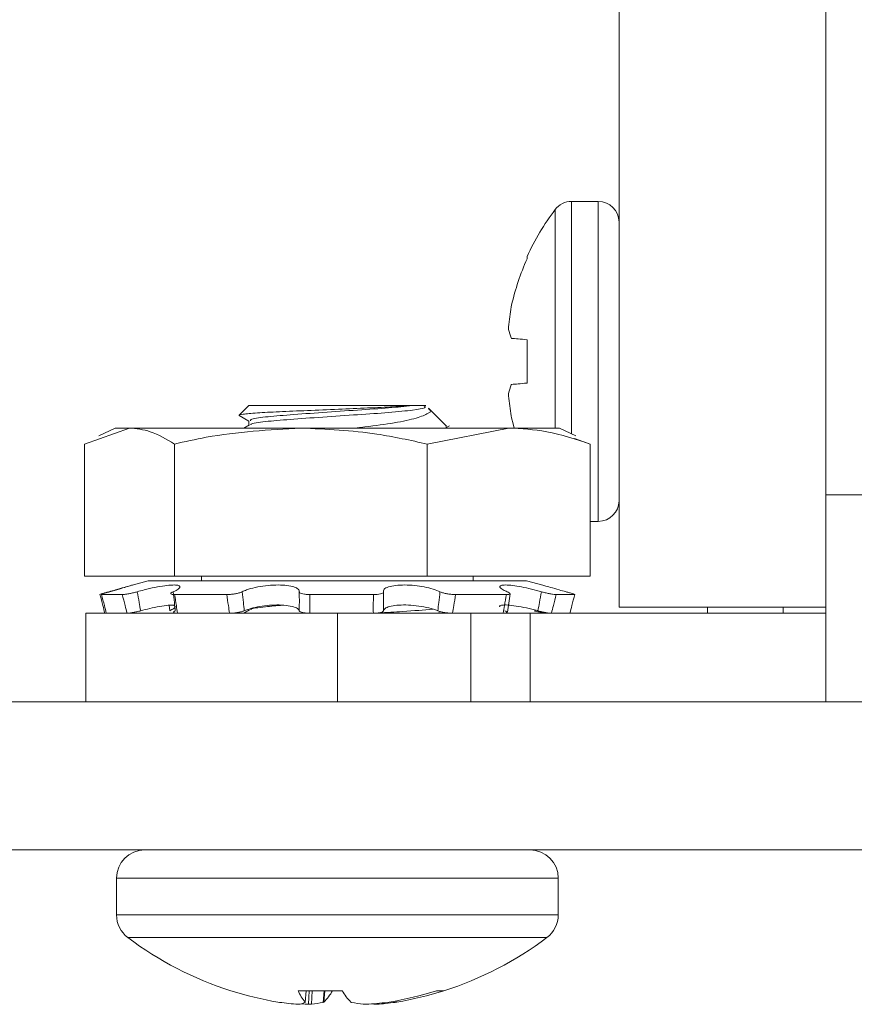
# Model space of a CAD drawing. Extents: x -107 to 530, y -128 to 89.
# Drawn here: x 511 to 511, y 19 to 20 of the extents above; entities that cross this region are included whole.
import ezdxf

# ---------------------------------------------------------------- set-up
doc = ezdxf.new("R2010")
doc.units = 0
doc.header["$LTSCALE"] = 0.1
doc.header["$MEASUREMENT"] = 0
doc.layers.add('Driver', color=7, linetype='CONTINUOUS')
doc.layers.add('LED', color=7, linetype='CONTINUOUS')

msp = doc.modelspace()

# ---------------------------------------------------------------- linework, layer by layer
at = {"layer": 'Driver', "linetype": 'Continuous', "lineweight": 15}
for p, q in [((511.14088, 26.09139), (511.14088, 19.62706)), ((511.31583, 19.7222), (511.31583, 26.09139)), ((511.08683, 19.77853), (511.08683, 19.96313)), ((511.10077, 19.77374), (511.10077, 19.97006)), ((511.12339, 19.97006), (511.10077, 19.97006)), ((511.12339, 19.69967), (511.12339, 19.97006)), ((511.06314, 19.92163), (511.06314, 19.92355)), ((511.05006, 19.88249), (511.04975, 19.88097)), ((511.04975, 19.85467), (511.05006, 19.85434)), ((511.06314, 19.81653), (511.06314, 19.85319)), ((511.05006, 19.81538), (511.04975, 19.81505)), ((511.04975, 19.78876), (511.05006, 19.78723)), ((511.1166, 19.69967), (511.12339, 19.69967)), ((511.31583, 19.62706), (511.14088, 19.62706))]:
    msp.add_line(p, q, dxfattribs=at)
at = {"layer": 'Driver', "linetype": 'Continuous', "lineweight": 15, "flags": 128}
for points in [[(511.06314, 19.85319), (511.06109, 19.85337), (511.05916, 19.85354), (511.05735, 19.8537), (511.05565, 19.85385), (511.05407, 19.85398), (511.05262, 19.85411), (511.05128, 19.85423), (511.05006, 19.85434)], [(511.05006, 19.81538), (511.05128, 19.81549), (511.05262, 19.81561), (511.05407, 19.81574), (511.05565, 19.81587), (511.05735, 19.81602), (511.05916, 19.81618), (511.06109, 19.81635), (511.06314, 19.81653)], [(511.05225, 19.77853), (511.05128, 19.78221), (511.05006, 19.78723)]]:
    msp.add_lwpolyline(points, dxfattribs=at)
at = {"layer": 'Driver', "linetype": 'Continuous', "lineweight": 15}
for centre, radius, start, end in [((511.25618, 19.83486), 0.21244, 142.85958, 155.32526), ((511.10077, 19.95257), 0.01749, 90, 142.85958), ((511.12339, 19.95257), 0.01749, 0, 90), ((511.25771, 19.8349), 0.21303, 155.97502, 167.0924), ((511.22662, 19.8488), 0.17977, 169.69125, 175.13301), ((511.08455, 19.86949), 0.03782, 191.59583, 203.07293), ((511.08455, 19.80023), 0.03782, 156.92707, 168.40417), ((511.22662, 19.82092), 0.17977, 184.86699, 190.30875), ((511.12339, 19.71715), 0.01749, 270, 0)]:
    msp.add_arc(centre, radius, start, end, dxfattribs=at)
for points, knots in [([(511.0475, 19.86405), (511.04747, 19.86365), (511.04742, 19.86286), (511.04744, 19.8622), (511.04749, 19.86195), (511.0475, 19.86189)], [0, 0, 0, 0, 0.428701, 0.857156, 1, 1, 1, 1]), ([(511.0475, 19.80783), (511.04747, 19.80762), (511.04742, 19.80719), (511.04744, 19.80634), (511.04749, 19.80581), (511.0475, 19.80567)], [0, 0, 0, 0, 0.42851, 0.857199, 1, 1, 1, 1])]:
    msp.add_open_spline(points, degree=3, knots=knots, dxfattribs=at)
at = {"layer": 'LED', "linetype": 'Continuous', "lineweight": 15}
for p, q in [((510.82793, 19.79761), (510.82019, 19.78987)), ((510.96598, 19.79761), (510.82793, 19.79761)), ((510.96598, 19.79761), (510.9775, 19.79761)), ((510.81958, 19.78927), (510.82793, 19.78443)), ((510.99512, 19.78004), (510.97987, 19.79529)), ((510.82838, 19.78133), (510.82356, 19.77853)), ((510.82793, 19.78472), (510.82793, 19.78107)), ((510.99401, 19.77833), (510.99753, 19.78037)), ((510.68887, 19.76498), (510.72689, 19.77853)), ((510.71496, 19.77853), (510.70111, 19.77207)), ((510.71496, 19.77853), (510.72689, 19.77853)), ((510.72689, 19.77853), (510.87183, 19.77853)), ((510.87183, 19.77853), (511.04768, 19.77853)), ((510.97876, 19.76498), (511.04768, 19.77853)), ((510.99555, 19.77923), (510.99459, 19.77951)), ((511.04768, 19.77853), (511.09051, 19.77853)), ((511.10436, 19.77207), (511.09051, 19.77853)), ((510.68887, 19.76498), (510.68887, 19.65335)), ((510.7649, 19.76498), (510.7649, 19.65335)), ((510.97876, 19.76498), (510.97876, 19.65335)), ((511.1166, 19.76498), (511.10327, 19.76973)), ((511.1166, 19.76498), (511.1166, 19.65335)), ((511.31583, 19.7222), (512.43009, 19.7222)), ((511.31583, 19.62706), (511.31583, 19.7222)), ((510.68887, 19.65335), (510.7649, 19.65335)), ((510.74288, 19.64949), (510.7291, 19.64579)), ((510.74288, 19.64949), (511.06041, 19.64949)), ((510.7649, 19.65335), (510.97876, 19.65335)), ((510.78798, 19.65335), (510.78798, 19.64949)), ((510.97876, 19.65335), (511.1166, 19.65335)), ((511.0175, 19.64949), (511.0175, 19.65335)), ((511.06041, 19.64949), (511.06259, 19.64949)), ((511.07637, 19.64579), (511.06259, 19.64949)), ((511.04664, 19.6228), (511.04891, 19.63854)), ((510.70335, 19.63781), (510.7209, 19.63781)), ((510.76511, 19.63781), (510.80922, 19.63781)), ((510.87944, 19.63781), (510.93326, 19.63781)), ((511.00267, 19.63781), (511.04564, 19.63781)), ((511.08773, 19.63781), (511.10344, 19.63781)), ((510.90274, 19.62205), (510.68993, 19.62205)), ((510.68993, 19.62205), (510.68993, 19.54724)), ((510.76049, 19.62878), (510.76102, 19.62412)), ((510.82844, 19.62489), (510.82355, 19.62205)), ((511.0157, 19.62205), (510.90274, 19.62205)), ((510.90274, 19.62205), (510.90274, 19.54724)), ((510.98971, 19.62252), (510.98656, 19.62205)), ((510.99435, 19.62205), (510.995, 19.62243)), ((511.0157, 19.62205), (511.06577, 19.62205)), ((511.0157, 19.54724), (511.0157, 19.62205)), ((511.31583, 19.62205), (511.06577, 19.62205)), ((511.06577, 19.62205), (511.06577, 19.54724)), ((511.21569, 19.62205), (511.21569, 19.62706)), ((511.27976, 19.62205), (511.27976, 19.62706)), ((511.31583, 19.54724), (511.31583, 19.62706)), ((516.3481, 19.54724), (509.8387, 19.54724)), ((509.8387, 19.42206), (516.3481, 19.42206)), ((511.08951, 19.39809), (510.71597, 19.39809)), ((510.71597, 19.39809), (510.71597, 19.36714)), ((511.08951, 19.36714), (511.08951, 19.39809)), ((511.08951, 19.36714), (510.71597, 19.36714)), ((511.07992, 19.34796), (510.72555, 19.34796)), ((510.81272, 19.30296), (510.81263, 19.30296)), ((510.90677, 19.30296), (510.86969, 19.30296)), ((510.87553, 19.29341), (510.87638, 19.30296)), ((510.87557, 19.29331), (510.87643, 19.30296)), ((510.87834, 19.29158), (510.87896, 19.30296)), ((510.88145, 19.30296), (510.88082, 19.29158)), ((510.89065, 19.29318), (510.89146, 19.30296)), ((510.89201, 19.30296), (510.89121, 19.29341)), ((510.98657, 19.30296), (510.99284, 19.30296)), ((510.8525, 19.29341), (510.85395, 19.29318)), ((510.87546, 19.29318), (510.87553, 19.29341)), ((510.89121, 19.29341), (510.89065, 19.29318)), ((510.91426, 19.29341), (510.91483, 19.29318)), ((510.93428, 19.29158), (510.93424, 19.29208)), ((510.936, 19.29223), (510.93605, 19.29158)), ((510.94496, 19.29318), (510.94651, 19.29341)), ((510.95153, 19.29318), (510.95149, 19.29427)), ((510.95297, 19.29341), (510.95153, 19.29318)), ((510.95294, 19.29454), (510.95297, 19.29341))]:
    msp.add_line(p, q, dxfattribs=at)
for centre, radius, start, end in [((510.73994, 19.39809), 0.02397, 90, 180), ((511.06553, 19.39809), 0.02397, 0, 90), ((510.73994, 19.36714), 0.02397, 180, 233.11381), ((511.06553, 19.36714), 0.02397, 306.88619, 0), ((510.90274, 19.58407), 0.2952, 233.11381, 252.2265), ((510.90274, 19.58407), 0.2952, 287.7735, 306.88619), ((510.89922, 19.57554), 0.28598, 252.39334, 260.59721), ((510.90213, 19.31621), 0.03504, 202.22566, 220.61223), ((510.86019, 19.32542), 0.04458, 314.09934, 329.74557), ((510.94528, 19.32542), 0.04458, 210.25443, 225.90066), ((510.89905, 19.58113), 0.29161, 279.36649, 287.4642), ((510.90625, 19.57555), 0.28599, 279.40295, 287.6065), ((510.88351, 19.50275), 0.21164, 261.97103, 266.1828), ((510.86629, 19.31109), 0.02012, 284.10622, 297.11777), ((510.89465, 19.5726), 0.2815, 265.49918, 266.67708), ((510.87142, 19.37996), 0.08888, 276.07081, 282.48993), ((510.93405, 19.37996), 0.08888, 257.51007, 263.92919), ((510.91089, 19.57166), 0.28056, 273.31873, 276.97373), ((510.93866, 19.30937), 0.01833, 251.70702, 256.16888), ((510.92196, 19.50275), 0.21164, 273.8172, 278.02897)]:
    msp.add_arc(centre, radius, start, end, dxfattribs=at)
for points, knots in [([(510.96598, 19.79761), (510.96105, 19.79723), (510.95121, 19.79648), (510.92873, 19.79549), (510.90335, 19.79447), (510.87698, 19.79334), (510.85286, 19.79231), (510.83363, 19.79133), (510.82167, 19.79021), (510.81896, 19.78946), (510.81984, 19.78914), (510.81987, 19.78913)], [0, 0, 0, 0, 0.119911, 0.239822, 0.359885, 0.485058, 0.61023, 0.73528, 0.865199, 0.995633, 1, 1, 1, 1]), ([(510.82931, 19.78472), (510.82913, 19.78509), (510.82865, 19.78609), (510.84057, 19.78794), (510.86201, 19.7897), (510.89015, 19.79174), (510.9199, 19.79378), (510.94761, 19.79554), (510.95981, 19.79691), (510.96598, 19.79761)], [0, 0, 0, 0, 0.087145, 0.242331, 0.391355, 0.545189, 0.699024, 0.848049, 1, 1, 1, 1]), ([(510.97553, 19.79761), (510.97669, 19.79695), (510.979, 19.79565), (510.96771, 19.79377), (510.94741, 19.79163), (510.92001, 19.78987), (510.89014, 19.78783), (510.86197, 19.78578), (510.84076, 19.78403), (510.82941, 19.78237), (510.82952, 19.78154), (510.82955, 19.78135)], [0, 0, 0, 0, 0.121937, 0.24132, 0.363849, 0.481514, 0.602977, 0.724439, 0.842104, 0.964633, 1, 1, 1, 1]), ([(510.97948, 19.7949), (510.98007, 19.79454), (510.98274, 19.79292), (510.97912, 19.79038), (510.96875, 19.78634), (510.94888, 19.7824), (510.93053, 19.78006), (510.91992, 19.7787), (510.91861, 19.77853)], [0, 0, 0, 0, 0.057385, 0.261545, 0.490195, 0.728386, 0.9664, 1, 1, 1, 1]), ([(510.72689, 19.77853), (510.7328, 19.77794), (510.74561, 19.77668), (510.75815, 19.76908), (510.7649, 19.76498)], [0, 0, 0, 0, 0.461755, 1, 1, 1, 1]), ([(510.7649, 19.76498), (510.77386, 19.76702), (510.80898, 19.77501), (510.845, 19.77703), (510.87183, 19.77853)], [0, 0, 0, 0, 0.254989, 1, 1, 1, 1]), ([(510.87183, 19.77853), (510.89339, 19.77755), (510.92942, 19.77592), (510.96462, 19.76812), (510.97876, 19.76498)], [0, 0, 0, 0, 0.598328, 1, 1, 1, 1]), ([(511.04768, 19.77853), (511.0584, 19.77794), (511.08162, 19.77668), (511.10436, 19.76908), (511.1166, 19.76498)], [0, 0, 0, 0, 0.461755, 1, 1, 1, 1]), ([(510.70203, 19.63781), (510.70195, 19.63784), (510.7018, 19.63789), (510.70296, 19.63832), (510.70502, 19.63896), (510.70735, 19.63962), (510.70889, 19.64005), (510.70939, 19.64018)], [0, 0, 0, 0, 0.22327, 0.446535, 0.669811, 0.893062, 1, 1, 1, 1]), ([(510.7103, 19.64018), (510.70927, 19.6399), (510.70723, 19.63932), (510.70486, 19.6386), (510.70339, 19.63807), (510.70301, 19.63784), (510.70327, 19.63782), (510.70335, 19.63781)], [0, 0, 0, 0, 0.223162, 0.44631, 0.669514, 0.892792, 1, 1, 1, 1]), ([(510.70939, 19.64018), (510.71133, 19.64072), (510.71614, 19.64204), (510.72271, 19.64393), (510.72779, 19.64542), (510.72997, 19.64604), (510.72923, 19.64577), (510.72582, 19.64468), (510.72008, 19.64295), (510.71442, 19.64132), (510.71098, 19.64037), (510.7103, 19.64018)], [0, 0, 0, 0, 0.089641, 0.22249, 0.35277, 0.477774, 0.598386, 0.718104, 0.840712, 0.968229, 1, 1, 1, 1]), ([(510.7209, 19.63781), (510.7215, 19.63784), (510.7227, 19.63789), (510.72554, 19.63832), (510.72876, 19.63896), (510.73153, 19.63962), (510.73303, 19.64005), (510.73352, 19.64018)], [0, 0, 0, 0, 0.223272, 0.446538, 0.669817, 0.893072, 1, 1, 1, 1]), ([(510.73352, 19.64018), (510.73543, 19.64072), (510.74019, 19.64204), (510.74841, 19.64393), (510.75694, 19.64542), (510.76379, 19.64604), (510.76827, 19.64577), (510.77012, 19.64468), (510.76922, 19.64295), (510.76653, 19.64133), (510.76435, 19.64037), (510.76391, 19.64018)], [0, 0, 0, 0, 0.089613, 0.222462, 0.352739, 0.477746, 0.598357, 0.718076, 0.840683, 0.968196, 1, 1, 1, 1]), ([(510.73352, 19.64018), (510.73407, 19.63715), (510.73503, 19.6318), (510.73603, 19.62644), (510.73647, 19.62412)], [0, 0, 0, 0, 0.565758, 1, 1, 1, 1]), ([(510.76391, 19.64018), (510.76331, 19.6399), (510.76211, 19.63932), (510.76162, 19.6386), (510.76221, 19.63807), (510.76356, 19.63784), (510.76473, 19.63782), (510.76511, 19.63781)], [0, 0, 0, 0, 0.223162, 0.446307, 0.669512, 0.892792, 1, 1, 1, 1]), ([(510.76573, 19.62412), (510.76548, 19.62644), (510.76491, 19.6318), (510.76427, 19.63715), (510.76391, 19.64018)], [0, 0, 0, 0, 0.434242, 1, 1, 1, 1]), ([(510.80922, 19.63781), (510.81027, 19.63784), (510.81237, 19.63789), (510.8158, 19.63832), (510.81895, 19.63896), (510.8211, 19.63962), (510.822, 19.64005), (510.82228, 19.64018)], [0, 0, 0, 0, 0.223267, 0.446534, 0.669811, 0.893061, 1, 1, 1, 1]), ([(510.82228, 19.64018), (510.82344, 19.64072), (510.82631, 19.64204), (510.83304, 19.64392), (510.84176, 19.64541), (510.85067, 19.64604), (510.85865, 19.64577), (510.86506, 19.64469), (510.86935, 19.64296), (510.87067, 19.64133), (510.87057, 19.64038), (510.87055, 19.64018)], [0, 0, 0, 0, 0.089313, 0.222172, 0.352459, 0.477477, 0.598096, 0.717809, 0.840407, 0.967911, 1, 1, 1, 1]), ([(510.82228, 19.64018), (510.8226, 19.63715), (510.82314, 19.6318), (510.82378, 19.62644), (510.82405, 19.62412)], [0, 0, 0, 0, 0.565757, 1, 1, 1, 1]), ([(510.87053, 19.62412), (510.87055, 19.62644), (510.87061, 19.6318), (510.87057, 19.63715), (510.87055, 19.64018)], [0, 0, 0, 0, 0.434243, 1, 1, 1, 1]), ([(510.87055, 19.64018), (510.8706, 19.6399), (510.87071, 19.63932), (510.87228, 19.6386), (510.8747, 19.63807), (510.87727, 19.63784), (510.87891, 19.63782), (510.87944, 19.63781)], [0, 0, 0, 0, 0.223165, 0.446311, 0.669518, 0.892793, 1, 1, 1, 1]), ([(510.93326, 19.63781), (510.93436, 19.63784), (510.93655, 19.63789), (510.93927, 19.63832), (510.94114, 19.63896), (510.94186, 19.63962), (510.9418, 19.64005), (510.94178, 19.64018)], [0, 0, 0, 0, 0.2232635, 0.4465319, 0.6698134, 0.8930642, 1, 1, 1, 1]), ([(510.94178, 19.64018), (510.94174, 19.63715), (510.94166, 19.6318), (510.94168, 19.62644), (510.94169, 19.62412)], [0, 0, 0, 0, 0.565757, 1, 1, 1, 1]), ([(510.94178, 19.64018), (510.94174, 19.64072), (510.94164, 19.64204), (510.94432, 19.64393), (510.94991, 19.64542), (510.95747, 19.64604), (510.96591, 19.64577), (510.97441, 19.64468), (510.98224, 19.64295), (510.98705, 19.64132), (510.98908, 19.64037), (510.98949, 19.64018)], [0, 0, 0, 0, 0.089634, 0.222484, 0.35276, 0.477767, 0.598378, 0.718097, 0.840705, 0.968222, 1, 1, 1, 1]), ([(510.98763, 19.62412), (510.98791, 19.62644), (510.98858, 19.6318), (510.98916, 19.63715), (510.98949, 19.64018)], [0, 0, 0, 0, 0.434243, 1, 1, 1, 1]), ([(510.98949, 19.64018), (510.99017, 19.6399), (510.99154, 19.63932), (510.99457, 19.6386), (510.99791, 19.63807), (511.0007, 19.63784), (511.00219, 19.63782), (511.00267, 19.63781)], [0, 0, 0, 0, 0.223161, 0.446303, 0.669512, 0.892791, 1, 1, 1, 1]), ([(511.04636, 19.64018), (511.04514, 19.64072), (511.0421, 19.64204), (511.0397, 19.64393), (511.04002, 19.64542), (511.04334, 19.64604), (511.04901, 19.64577), (511.05637, 19.64469), (511.06476, 19.64295), (511.07123, 19.64133), (511.07461, 19.64038), (511.07528, 19.64018)], [0, 0, 0, 0, 0.089548, 0.222398, 0.352679, 0.477687, 0.598301, 0.718018, 0.840623, 0.968134, 1, 1, 1, 1]), ([(511.04564, 19.63781), (511.04637, 19.63784), (511.04782, 19.63789), (511.04878, 19.63832), (511.04867, 19.63896), (511.04767, 19.63962), (511.04668, 19.64005), (511.04636, 19.64018)], [0, 0, 0, 0, 0.223273, 0.446539, 0.669816, 0.893065, 1, 1, 1, 1]), ([(511.0723, 19.62412), (511.07274, 19.62644), (511.07376, 19.6318), (511.07473, 19.63715), (511.07528, 19.64018)], [0, 0, 0, 0, 0.434242, 1, 1, 1, 1]), ([(511.07528, 19.64018), (511.07634, 19.6399), (511.07845, 19.63932), (511.08179, 19.6386), (511.08476, 19.63807), (511.08672, 19.63784), (511.08748, 19.63782), (511.08773, 19.63781)], [0, 0, 0, 0, 0.223162, 0.446308, 0.669511, 0.892792, 1, 1, 1, 1]), ([(511.09608, 19.64018), (511.09414, 19.64072), (511.08932, 19.64205), (511.08282, 19.64391), (511.0778, 19.64539), (511.0768, 19.64566), (511.07637, 19.64579)], [0, 0, 0, 0, 0.197092, 0.489186, 0.775624, 1, 1, 1, 1]), ([(511.10344, 19.63781), (511.10352, 19.63784), (511.10367, 19.63789), (511.10251, 19.63832), (511.10045, 19.63896), (511.09812, 19.63962), (511.09658, 19.64005), (511.09608, 19.64018)], [0, 0, 0, 0, 0.22327, 0.446535, 0.669811, 0.893062, 1, 1, 1, 1]), ([(510.70611, 19.62205), (510.70556, 19.6242), (510.70421, 19.62945), (510.70284, 19.63471), (510.70203, 19.63781)], [0, 0, 0, 0, 0.409399, 1, 1, 1, 1]), ([(510.70335, 19.63781), (510.70415, 19.63471), (510.70551, 19.62945), (510.70684, 19.6242), (510.70738, 19.62205)], [0, 0, 0, 0, 0.590601, 1, 1, 1, 1]), ([(510.72491, 19.62205), (510.72435, 19.6242), (510.72298, 19.62945), (510.72167, 19.63471), (510.7209, 19.63781)], [0, 0, 0, 0, 0.409399, 1, 1, 1, 1]), ([(510.76511, 19.63781), (510.76562, 19.63471), (510.76649, 19.62945), (510.76726, 19.6242), (510.76757, 19.62205)], [0, 0, 0, 0, 0.590601, 1, 1, 1, 1]), ([(510.81163, 19.62205), (510.81128, 19.6242), (510.81041, 19.62945), (510.80966, 19.63471), (510.80922, 19.63781)], [0, 0, 0, 0, 0.409399, 1, 1, 1, 1]), ([(510.87944, 19.63781), (510.87947, 19.63471), (510.87952, 19.62945), (510.87943, 19.6242), (510.87939, 19.62205)], [0, 0, 0, 0, 0.590601, 1, 1, 1, 1]), ([(510.93315, 19.62205), (510.93314, 19.6242), (510.9331, 19.62945), (510.9332, 19.63471), (510.93326, 19.63781)], [0, 0, 0, 0, 0.409399, 1, 1, 1, 1]), ([(511.00267, 19.63781), (511.0022, 19.63471), (511.00141, 19.62945), (511.0005, 19.6242), (511.00013, 19.62205)], [0, 0, 0, 0, 0.590601, 1, 1, 1, 1]), ([(511.04306, 19.62205), (511.04339, 19.6242), (511.0442, 19.62945), (511.04511, 19.63471), (511.04564, 19.63781)], [0, 0, 0, 0, 0.409398, 1, 1, 1, 1]), ([(511.08773, 19.63781), (511.08694, 19.63471), (511.08561, 19.62945), (511.08423, 19.6242), (511.08366, 19.62205)], [0, 0, 0, 0, 0.5906013, 1, 1, 1, 1]), ([(511.09936, 19.62205), (511.09991, 19.6242), (511.10126, 19.62945), (511.10263, 19.63471), (511.10344, 19.63781)], [0, 0, 0, 0, 0.409399, 1, 1, 1, 1]), ([(510.73647, 19.62412), (510.73539, 19.62384), (510.73324, 19.62329), (510.72995, 19.62263), (510.72709, 19.62219), (510.72556, 19.62206), (510.72498, 19.62205), (510.72491, 19.62205)], [0, 0, 0, 0, 0.242008, 0.484028, 0.726342, 0.968987, 1, 1, 1, 1]), ([(510.76536, 19.62901), (510.76358, 19.62898), (510.76002, 19.62891), (510.75239, 19.62778), (510.74425, 19.62614), (510.73899, 19.62477), (510.73647, 19.62412)], [0, 0, 0, 0, 0.2533623, 0.5048445, 0.7624, 1, 1, 1, 1]), ([(510.76217, 19.62886), (510.76282, 19.62883), (510.76494, 19.62876), (510.76585, 19.62776), (510.76492, 19.62614), (510.76229, 19.62478), (510.76102, 19.62412)], [0, 0, 0, 0, 0.1306037, 0.4234515, 0.7233658, 1, 1, 1, 1]), ([(510.76757, 19.62205), (510.76682, 19.62208), (510.76531, 19.62214), (510.76424, 19.62256), (510.76424, 19.6232), (510.76503, 19.62377), (510.76566, 19.62409), (510.76573, 19.62412)], [0, 0, 0, 0, 0.242737, 0.485475, 0.728164, 0.97056, 1, 1, 1, 1]), ([(510.82405, 19.62412), (510.8233, 19.62384), (510.82178, 19.62329), (510.81863, 19.62263), (510.81525, 19.62219), (510.8129, 19.62206), (510.81176, 19.62205), (510.81163, 19.62205)], [0, 0, 0, 0, 0.24202, 0.484029, 0.72634, 0.968992, 1, 1, 1, 1]), ([(510.87053, 19.62412), (510.87043, 19.62437), (510.87002, 19.6254), (510.86749, 19.62704), (510.86163, 19.62853), (510.85392, 19.62915), (510.8454, 19.62888), (510.83697, 19.62779), (510.82943, 19.62613), (510.8258, 19.62477), (510.82405, 19.62412)], [0, 0, 0, 0, 0.047851, 0.194229, 0.33777, 0.475505, 0.608399, 0.740308, 0.875401, 1, 1, 1, 1]), ([(510.85651, 19.62878), (510.85144, 19.62836), (510.83877, 19.62733), (510.82948, 19.62591), (510.82955, 19.62508), (510.82956, 19.62491)], [0, 0, 0, 0, 0.343991, 0.85995, 1, 1, 1, 1]), ([(510.87939, 19.62205), (510.87829, 19.62208), (510.87607, 19.62214), (510.87328, 19.62256), (510.87131, 19.6232), (510.87064, 19.62377), (510.87054, 19.62409), (510.87053, 19.62412)], [0, 0, 0, 0, 0.242746, 0.485479, 0.728165, 0.970563, 1, 1, 1, 1]), ([(510.94169, 19.62412), (510.94154, 19.62384), (510.94125, 19.62329), (510.93944, 19.62263), (510.93683, 19.62219), (510.93454, 19.62206), (510.93329, 19.62205), (510.93315, 19.62205)], [0, 0, 0, 0, 0.2420145, 0.4840254, 0.7263394, 0.9689823, 1, 1, 1, 1]), ([(510.98332, 19.62551), (510.97565, 19.62481), (510.96343, 19.62369), (510.94445, 19.62271), (510.93737, 19.62234)], [0, 0, 0, 0, 0.627096, 1, 1, 1, 1]), ([(510.98763, 19.62412), (510.98697, 19.62437), (510.98432, 19.6254), (510.97836, 19.62704), (510.96953, 19.62853), (510.96066, 19.62915), (510.95279, 19.62888), (510.94664, 19.62779), (510.94262, 19.62614), (510.94199, 19.62477), (510.94169, 19.62412)], [0, 0, 0, 0, 0.047763, 0.194141, 0.33769, 0.475426, 0.608321, 0.740231, 0.875318, 1, 1, 1, 1]), ([(511.00013, 19.62205), (510.99909, 19.62208), (510.99702, 19.62214), (510.99358, 19.62256), (510.99038, 19.6232), (510.98851, 19.62377), (510.98771, 19.62409), (510.98763, 19.62412)], [0, 0, 0, 0, 0.242742, 0.48547, 0.728164, 0.970558, 1, 1, 1, 1]), ([(511.0723, 19.62412), (511.07134, 19.62437), (511.06745, 19.6254), (511.06033, 19.62704), (511.05193, 19.62852), (511.04522, 19.62916), (511.04124, 19.62884), (511.03959, 19.62822), (511.04002, 19.62762), (511.04005, 19.62758)], [0, 0, 0, 0, 0.063763, 0.258844, 0.450147, 0.633707, 0.810817, 0.986615, 1, 1, 1, 1]), ([(511.04445, 19.62412), (511.04497, 19.62384), (511.04601, 19.62329), (511.04623, 19.62263), (511.04538, 19.62219), (511.04404, 19.62206), (511.04316, 19.62205), (511.04306, 19.62205)], [0, 0, 0, 0, 0.242016, 0.484028, 0.726337, 0.968983, 1, 1, 1, 1]), ([(511.069, 19.62412), (511.07008, 19.62384), (511.07224, 19.62329), (511.07553, 19.62263), (511.07838, 19.62219), (511.07991, 19.62206), (511.08049, 19.62205), (511.08056, 19.62205)], [0, 0, 0, 0, 0.242008, 0.484028, 0.726342, 0.968987, 1, 1, 1, 1]), ([(511.08366, 19.62205), (511.08309, 19.62208), (511.08195, 19.62214), (511.07917, 19.62256), (511.07598, 19.6232), (511.07361, 19.62377), (511.07243, 19.62409), (511.0723, 19.62412)], [0, 0, 0, 0, 0.242743, 0.485472, 0.728161, 0.970567, 1, 1, 1, 1]), ([(510.86942, 19.29158), (510.86977, 19.29156), (510.87049, 19.29152), (510.871, 19.29154), (510.87115, 19.29157), (510.87119, 19.29158)], [0, 0, 0, 0, 0.4304443, 0.8609084, 1, 1, 1, 1]), ([(510.88082, 19.29158), (510.88055, 19.29156), (510.87999, 19.29152), (510.87905, 19.29154), (510.87848, 19.29157), (510.87834, 19.29158)], [0, 0, 0, 0, 0.430433, 0.860898, 1, 1, 1, 1]), ([(510.92465, 19.29158), (510.92493, 19.29156), (510.92548, 19.29152), (510.92643, 19.29154), (510.927, 19.29157), (510.92713, 19.29158)], [0, 0, 0, 0, 0.430433, 0.860898, 1, 1, 1, 1]), ([(510.93605, 19.29158), (510.9357, 19.29156), (510.93499, 19.29152), (510.93447, 19.29154), (510.93432, 19.29157), (510.93428, 19.29158)], [0, 0, 0, 0, 0.4304443, 0.8609084, 1, 1, 1, 1])]:
    msp.add_open_spline(points, degree=3, knots=knots, dxfattribs=at)

doc.saveas('drawing.dxf')
